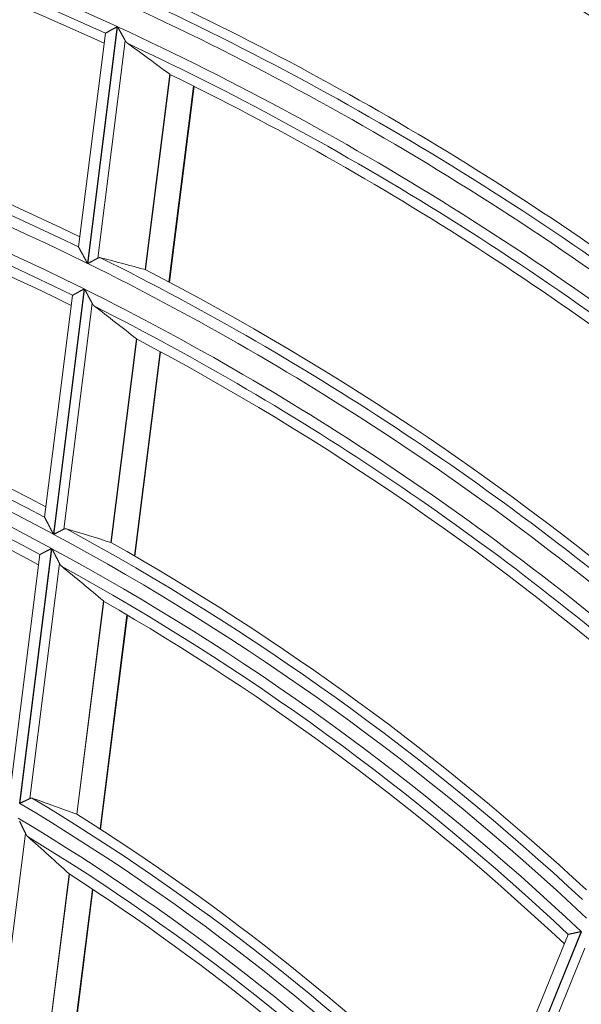
# Model space of a CAD drawing. Units: millimetres. Extents: x 0 to 8435, y 0 to 6016.
# Drawn here: x 2274 to 2299, y 3546 to 3591 of the extents above; entities that cross this region are included whole.
import ezdxf

# ---------------------------------------------------------------- set-up
doc = ezdxf.new("R2010")
doc.units = ezdxf.units.MM
doc.layers.add('LG-Product', color=3, linetype='Continuous')

msp = doc.modelspace()

# ---------------------------------------------------------------- linework, layer by layer
at = {"layer": 'LG-Product', "color": 3, "linetype": 'Continuous', "lineweight": 18}
for p, q in [((2278.109, 3590.345), (2276.744, 3579.495)), ((2276.759, 3579.487), (2278.124, 3590.338)), ((2277.566, 3590.04), (2276.335, 3580.253)), ((2277.566, 3590.04), (2277.571, 3590.046)), ((2278.477, 3589.7), (2277.224, 3579.737)), ((2280.516, 3588.162), (2279.39, 3579.211)), ((2279.401, 3579.207), (2280.526, 3588.155)), ((2280.473, 3578.646), (2281.602, 3587.623)), ((2280.498, 3578.632), (2281.628, 3587.61)), ((2276.338, 3580.245), (2276.335, 3580.255)), ((2276.596, 3578.321), (2275.182, 3567.084)), ((2275.197, 3567.076), (2276.611, 3578.314)), ((2276.055, 3578.027), (2274.777, 3567.869)), ((2276.962, 3577.657), (2275.661, 3567.314)), ((2276.055, 3578.027), (2276.06, 3578.033)), ((2278.99, 3576.038), (2277.816, 3566.704)), ((2277.827, 3566.7), (2279.001, 3576.03)), ((2278.893, 3566.089), (2280.072, 3575.458)), ((2278.918, 3566.075), (2280.097, 3575.444)), ((2274.78, 3567.861), (2274.777, 3567.871)), ((2275.099, 3566.427), (2273.631, 3554.752)), ((2273.646, 3554.743), (2275.115, 3566.419)), ((2274.56, 3566.145), (2273.23, 3555.571)), ((2274.56, 3566.145), (2274.565, 3566.152)), ((2275.463, 3565.74), (2274.108, 3554.968)), ((2277.479, 3564.021), (2276.25, 3554.253)), ((2276.26, 3554.248), (2277.489, 3564.013)), ((2277.319, 3553.575), (2278.554, 3563.39)), ((2277.344, 3553.559), (2278.579, 3563.375)), ((2273.906, 3553.364), (2272.52, 3542.352)), ((2275.905, 3551.514), (2274.645, 3541.498)), ((2274.656, 3541.492), (2275.915, 3551.505)), ((2275.703, 3540.736), (2276.972, 3550.816)), ((2275.728, 3540.718), (2276.997, 3550.8)), ((2299.368, 3548.87), (2294.927, 3537.973)), ((2294.939, 3537.96), (2299.38, 3548.858)), ((2298.774, 3548.737), (2294.752, 3538.867)), ((2298.774, 3548.737), (2298.78, 3548.742)), ((2299.541, 3548.112), (2295.444, 3538.058))]:
    msp.add_line(p, q, dxfattribs=at)
for points in [[(2277.571, 3590.046), (2277.574, 3590.048), (2277.577, 3590.049), (2277.58, 3590.051), (2277.584, 3590.054), (2277.589, 3590.056), (2277.594, 3590.059), (2277.6, 3590.062), (2277.606, 3590.066), (2277.612, 3590.069), (2277.62, 3590.073), (2277.627, 3590.077), (2277.635, 3590.082), (2277.643, 3590.087), (2277.652, 3590.091), (2277.661, 3590.096), (2277.671, 3590.102), (2277.68, 3590.107), (2277.69, 3590.113), (2277.701, 3590.119), (2277.712, 3590.125), (2277.723, 3590.131), (2277.734, 3590.137), (2277.745, 3590.143), (2277.757, 3590.15), (2277.769, 3590.156), (2277.781, 3590.163), (2277.793, 3590.17), (2277.806, 3590.177), (2277.819, 3590.184), (2277.831, 3590.191), (2277.844, 3590.198), (2277.858, 3590.206), (2277.871, 3590.213), (2277.884, 3590.22), (2277.898, 3590.228), (2277.911, 3590.235), (2277.925, 3590.243), (2277.938, 3590.251), (2277.952, 3590.258), (2277.966, 3590.266), (2277.98, 3590.274), (2277.994, 3590.282), (2278.008, 3590.289), (2278.023, 3590.297), (2278.037, 3590.305), (2278.051, 3590.313), (2278.066, 3590.321), (2278.08, 3590.329), (2278.094, 3590.337), (2278.109, 3590.345)], [(2278.124, 3590.338), (2278.132, 3590.324), (2278.139, 3590.311), (2278.147, 3590.297), (2278.155, 3590.283), (2278.162, 3590.269), (2278.17, 3590.255), (2278.178, 3590.242), (2278.185, 3590.228), (2278.193, 3590.214), (2278.2, 3590.201), (2278.208, 3590.187), (2278.215, 3590.174), (2278.223, 3590.16), (2278.23, 3590.147), (2278.238, 3590.133), (2278.245, 3590.12), (2278.253, 3590.106), (2278.26, 3590.093), (2278.268, 3590.08), (2278.275, 3590.066), (2278.282, 3590.053), (2278.29, 3590.04), (2278.297, 3590.026), (2278.304, 3590.013), (2278.312, 3590), (2278.319, 3589.987), (2278.326, 3589.974), (2278.333, 3589.961), (2278.341, 3589.948), (2278.348, 3589.935), (2278.355, 3589.922), (2278.362, 3589.909), (2278.369, 3589.896), (2278.376, 3589.883), (2278.383, 3589.871), (2278.39, 3589.858), (2278.397, 3589.846), (2278.403, 3589.834), (2278.41, 3589.822), (2278.417, 3589.81), (2278.423, 3589.798), (2278.43, 3589.787), (2278.436, 3589.775), (2278.442, 3589.764), (2278.448, 3589.753), (2278.454, 3589.742), (2278.46, 3589.731), (2278.466, 3589.72), (2278.472, 3589.71), (2278.477, 3589.7)], [(2278.477, 3589.7), (2278.479, 3589.697), (2278.481, 3589.694), (2278.483, 3589.691), (2278.484, 3589.688), (2278.486, 3589.685), (2278.488, 3589.682), (2278.49, 3589.679), (2278.492, 3589.676), (2278.493, 3589.673), (2278.495, 3589.67), (2278.497, 3589.667), (2278.499, 3589.665), (2278.501, 3589.662), (2278.503, 3589.659), (2278.505, 3589.656), (2278.506, 3589.654), (2278.508, 3589.651), (2278.51, 3589.649), (2278.512, 3589.646), (2278.514, 3589.643), (2278.516, 3589.641), (2278.518, 3589.638), (2278.52, 3589.636), (2278.522, 3589.634), (2278.524, 3589.631), (2278.526, 3589.629), (2278.528, 3589.626), (2278.53, 3589.624), (2278.532, 3589.622), (2278.534, 3589.62), (2278.536, 3589.617), (2278.538, 3589.615), (2278.54, 3589.613), (2278.542, 3589.611), (2278.544, 3589.609), (2278.547, 3589.607), (2278.549, 3589.605), (2278.551, 3589.603), (2278.553, 3589.601), (2278.555, 3589.599), (2278.557, 3589.597), (2278.559, 3589.595), (2278.562, 3589.593), (2278.564, 3589.591), (2278.566, 3589.589), (2278.568, 3589.587), (2278.571, 3589.586), (2278.573, 3589.584), (2278.575, 3589.582), (2278.577, 3589.581)], [(2280.517, 3588.161), (2280.517, 3588.161), (2280.517, 3588.161), (2280.517, 3588.161), (2280.518, 3588.161), (2280.518, 3588.161), (2280.518, 3588.161), (2280.518, 3588.161), (2280.518, 3588.16), (2280.518, 3588.16), (2280.518, 3588.16), (2280.518, 3588.16), (2280.518, 3588.16), (2280.518, 3588.16), (2280.518, 3588.16), (2280.518, 3588.16), (2280.518, 3588.16), (2280.518, 3588.16), (2280.518, 3588.16), (2280.518, 3588.16), (2280.518, 3588.16), (2280.518, 3588.16), (2280.518, 3588.16), (2280.518, 3588.16), (2280.518, 3588.16), (2280.519, 3588.16), (2280.519, 3588.16), (2280.519, 3588.16), (2280.519, 3588.16), (2280.519, 3588.16), (2280.519, 3588.16), (2280.519, 3588.16), (2280.519, 3588.16), (2280.519, 3588.159), (2280.519, 3588.159), (2280.519, 3588.159), (2280.519, 3588.159), (2280.519, 3588.159), (2280.519, 3588.159), (2280.519, 3588.159), (2280.519, 3588.159), (2280.519, 3588.159), (2280.519, 3588.159), (2280.519, 3588.159), (2280.519, 3588.159), (2280.519, 3588.159), (2280.519, 3588.159), (2280.519, 3588.159), (2280.519, 3588.159), (2280.519, 3588.159), (2280.519, 3588.159)], [(2276.744, 3579.495), (2276.734, 3579.513), (2276.724, 3579.531), (2276.714, 3579.549), (2276.705, 3579.567), (2276.695, 3579.585), (2276.685, 3579.602), (2276.676, 3579.62), (2276.666, 3579.638), (2276.657, 3579.656), (2276.647, 3579.674), (2276.638, 3579.691), (2276.628, 3579.709), (2276.619, 3579.726), (2276.609, 3579.744), (2276.6, 3579.761), (2276.59, 3579.779), (2276.581, 3579.796), (2276.572, 3579.813), (2276.562, 3579.831), (2276.553, 3579.848), (2276.544, 3579.865), (2276.535, 3579.882), (2276.525, 3579.899), (2276.516, 3579.916), (2276.507, 3579.933), (2276.498, 3579.95), (2276.489, 3579.966), (2276.48, 3579.982), (2276.472, 3579.999), (2276.463, 3580.015), (2276.454, 3580.03), (2276.446, 3580.046), (2276.438, 3580.061), (2276.43, 3580.076), (2276.422, 3580.091), (2276.414, 3580.105), (2276.406, 3580.119), (2276.399, 3580.133), (2276.392, 3580.146), (2276.385, 3580.158), (2276.379, 3580.17), (2276.372, 3580.182), (2276.366, 3580.193), (2276.361, 3580.203), (2276.356, 3580.213), (2276.351, 3580.221), (2276.347, 3580.229), (2276.343, 3580.235), (2276.34, 3580.241), (2276.338, 3580.245)], [(2277.224, 3579.737), (2277.218, 3579.734), (2277.211, 3579.73), (2277.204, 3579.726), (2277.197, 3579.723), (2277.19, 3579.719), (2277.183, 3579.715), (2277.175, 3579.711), (2277.168, 3579.707), (2277.16, 3579.703), (2277.152, 3579.698), (2277.144, 3579.694), (2277.136, 3579.69), (2277.127, 3579.685), (2277.119, 3579.681), (2277.11, 3579.676), (2277.101, 3579.671), (2277.092, 3579.666), (2277.083, 3579.661), (2277.074, 3579.656), (2277.065, 3579.652), (2277.056, 3579.647), (2277.046, 3579.641), (2277.037, 3579.636), (2277.027, 3579.631), (2277.017, 3579.626), (2277.008, 3579.621), (2276.998, 3579.616), (2276.988, 3579.61), (2276.978, 3579.605), (2276.968, 3579.599), (2276.958, 3579.594), (2276.947, 3579.588), (2276.937, 3579.583), (2276.927, 3579.577), (2276.917, 3579.572), (2276.906, 3579.566), (2276.896, 3579.561), (2276.886, 3579.555), (2276.875, 3579.55), (2276.865, 3579.544), (2276.854, 3579.538), (2276.844, 3579.533), (2276.833, 3579.527), (2276.823, 3579.521), (2276.812, 3579.516), (2276.801, 3579.51), (2276.791, 3579.504), (2276.78, 3579.498), (2276.769, 3579.493), (2276.759, 3579.487)], [(2277.341, 3579.753), (2277.339, 3579.753), (2277.336, 3579.754), (2277.334, 3579.754), (2277.332, 3579.755), (2277.329, 3579.755), (2277.327, 3579.755), (2277.325, 3579.756), (2277.323, 3579.756), (2277.32, 3579.756), (2277.318, 3579.757), (2277.316, 3579.757), (2277.313, 3579.757), (2277.311, 3579.757), (2277.309, 3579.757), (2277.306, 3579.757), (2277.304, 3579.757), (2277.302, 3579.757), (2277.3, 3579.757), (2277.297, 3579.757), (2277.295, 3579.757), (2277.293, 3579.757), (2277.29, 3579.757), (2277.288, 3579.757), (2277.286, 3579.757), (2277.283, 3579.756), (2277.281, 3579.756), (2277.279, 3579.756), (2277.276, 3579.755), (2277.274, 3579.755), (2277.271, 3579.754), (2277.269, 3579.754), (2277.267, 3579.753), (2277.264, 3579.753), (2277.262, 3579.752), (2277.26, 3579.752), (2277.257, 3579.751), (2277.255, 3579.75), (2277.253, 3579.749), (2277.25, 3579.749), (2277.248, 3579.748), (2277.245, 3579.747), (2277.243, 3579.746), (2277.241, 3579.745), (2277.238, 3579.744), (2277.236, 3579.743), (2277.234, 3579.742), (2277.231, 3579.741), (2277.229, 3579.739), (2277.226, 3579.738), (2277.224, 3579.737)], [(2279.393, 3579.21), (2279.393, 3579.21), (2279.393, 3579.21), (2279.393, 3579.21), (2279.393, 3579.21), (2279.393, 3579.21), (2279.393, 3579.21), (2279.393, 3579.21), (2279.393, 3579.21), (2279.393, 3579.21), (2279.393, 3579.21), (2279.393, 3579.21), (2279.393, 3579.21), (2279.393, 3579.21), (2279.393, 3579.21), (2279.393, 3579.21), (2279.393, 3579.21), (2279.393, 3579.21), (2279.393, 3579.21), (2279.393, 3579.21), (2279.392, 3579.21), (2279.392, 3579.21), (2279.392, 3579.21), (2279.392, 3579.21), (2279.392, 3579.211), (2279.392, 3579.211), (2279.392, 3579.211), (2279.392, 3579.211), (2279.392, 3579.211), (2279.392, 3579.211), (2279.392, 3579.211), (2279.392, 3579.211), (2279.392, 3579.211), (2279.392, 3579.211), (2279.392, 3579.211), (2279.392, 3579.211), (2279.392, 3579.211), (2279.392, 3579.211), (2279.392, 3579.211), (2279.392, 3579.211), (2279.392, 3579.211), (2279.392, 3579.211), (2279.391, 3579.211), (2279.391, 3579.211), (2279.391, 3579.211), (2279.391, 3579.211), (2279.391, 3579.211), (2279.391, 3579.211), (2279.391, 3579.211), (2279.391, 3579.211), (2279.391, 3579.211)], [(2276.06, 3578.033), (2276.062, 3578.034), (2276.065, 3578.036), (2276.069, 3578.038), (2276.073, 3578.04), (2276.077, 3578.042), (2276.082, 3578.045), (2276.088, 3578.048), (2276.094, 3578.051), (2276.101, 3578.055), (2276.108, 3578.059), (2276.115, 3578.063), (2276.123, 3578.067), (2276.131, 3578.072), (2276.14, 3578.076), (2276.149, 3578.081), (2276.158, 3578.086), (2276.168, 3578.091), (2276.178, 3578.097), (2276.188, 3578.102), (2276.199, 3578.108), (2276.21, 3578.114), (2276.221, 3578.12), (2276.233, 3578.126), (2276.244, 3578.132), (2276.256, 3578.139), (2276.268, 3578.145), (2276.28, 3578.152), (2276.293, 3578.158), (2276.306, 3578.165), (2276.318, 3578.172), (2276.331, 3578.179), (2276.345, 3578.186), (2276.358, 3578.193), (2276.371, 3578.2), (2276.385, 3578.208), (2276.398, 3578.215), (2276.412, 3578.222), (2276.425, 3578.23), (2276.439, 3578.237), (2276.453, 3578.244), (2276.467, 3578.252), (2276.481, 3578.26), (2276.495, 3578.267), (2276.51, 3578.275), (2276.524, 3578.283), (2276.538, 3578.29), (2276.553, 3578.298), (2276.567, 3578.306), (2276.582, 3578.313), (2276.596, 3578.321)], [(2276.611, 3578.314), (2276.619, 3578.299), (2276.626, 3578.285), (2276.634, 3578.271), (2276.642, 3578.257), (2276.649, 3578.243), (2276.657, 3578.229), (2276.664, 3578.215), (2276.672, 3578.201), (2276.679, 3578.187), (2276.687, 3578.173), (2276.694, 3578.159), (2276.702, 3578.145), (2276.709, 3578.131), (2276.717, 3578.117), (2276.724, 3578.103), (2276.731, 3578.089), (2276.739, 3578.076), (2276.746, 3578.062), (2276.753, 3578.048), (2276.761, 3578.034), (2276.768, 3578.021), (2276.775, 3578.007), (2276.783, 3577.993), (2276.79, 3577.98), (2276.797, 3577.966), (2276.804, 3577.953), (2276.812, 3577.939), (2276.819, 3577.926), (2276.826, 3577.912), (2276.833, 3577.899), (2276.84, 3577.886), (2276.847, 3577.873), (2276.854, 3577.859), (2276.861, 3577.846), (2276.868, 3577.833), (2276.875, 3577.821), (2276.882, 3577.808), (2276.888, 3577.795), (2276.895, 3577.783), (2276.902, 3577.771), (2276.908, 3577.759), (2276.914, 3577.747), (2276.921, 3577.735), (2276.927, 3577.723), (2276.933, 3577.712), (2276.939, 3577.7), (2276.945, 3577.689), (2276.951, 3577.678), (2276.957, 3577.667), (2276.962, 3577.657)], [(2276.962, 3577.657), (2276.964, 3577.654), (2276.966, 3577.651), (2276.967, 3577.647), (2276.969, 3577.644), (2276.971, 3577.641), (2276.973, 3577.638), (2276.975, 3577.635), (2276.976, 3577.632), (2276.978, 3577.629), (2276.98, 3577.626), (2276.982, 3577.624), (2276.984, 3577.621), (2276.985, 3577.618), (2276.987, 3577.615), (2276.989, 3577.612), (2276.991, 3577.609), (2276.993, 3577.607), (2276.995, 3577.604), (2276.997, 3577.601), (2276.999, 3577.599), (2277.001, 3577.596), (2277.003, 3577.594), (2277.004, 3577.591), (2277.006, 3577.589), (2277.008, 3577.586), (2277.01, 3577.584), (2277.012, 3577.581), (2277.014, 3577.579), (2277.016, 3577.576), (2277.018, 3577.574), (2277.021, 3577.572), (2277.023, 3577.569), (2277.025, 3577.567), (2277.027, 3577.565), (2277.029, 3577.563), (2277.031, 3577.561), (2277.033, 3577.558), (2277.035, 3577.556), (2277.037, 3577.554), (2277.039, 3577.552), (2277.042, 3577.55), (2277.044, 3577.548), (2277.046, 3577.546), (2277.048, 3577.544), (2277.05, 3577.542), (2277.053, 3577.54), (2277.055, 3577.539), (2277.057, 3577.537), (2277.059, 3577.535), (2277.062, 3577.533)], [(2278.992, 3576.036), (2278.992, 3576.036), (2278.992, 3576.036), (2278.992, 3576.036), (2278.992, 3576.036), (2278.992, 3576.036), (2278.992, 3576.036), (2278.992, 3576.036), (2278.992, 3576.036), (2278.992, 3576.036), (2278.992, 3576.036), (2278.992, 3576.036), (2278.992, 3576.036), (2278.993, 3576.036), (2278.993, 3576.036), (2278.993, 3576.036), (2278.993, 3576.036), (2278.993, 3576.036), (2278.993, 3576.036), (2278.993, 3576.036), (2278.993, 3576.036), (2278.993, 3576.036), (2278.993, 3576.036), (2278.993, 3576.036), (2278.993, 3576.036), (2278.993, 3576.036), (2278.993, 3576.036), (2278.993, 3576.036), (2278.993, 3576.036), (2278.993, 3576.036), (2278.993, 3576.036), (2278.993, 3576.035), (2278.993, 3576.035), (2278.993, 3576.035), (2278.993, 3576.035), (2278.993, 3576.035), (2278.993, 3576.035), (2278.993, 3576.035), (2278.993, 3576.035), (2278.993, 3576.035), (2278.993, 3576.035), (2278.993, 3576.035), (2278.993, 3576.035), (2278.994, 3576.035), (2278.994, 3576.035), (2278.994, 3576.035), (2278.994, 3576.035), (2278.994, 3576.035), (2278.994, 3576.035), (2278.994, 3576.035), (2278.994, 3576.035)], [(2275.182, 3567.084), (2275.173, 3567.102), (2275.163, 3567.121), (2275.153, 3567.14), (2275.144, 3567.158), (2275.134, 3567.176), (2275.125, 3567.195), (2275.115, 3567.213), (2275.106, 3567.232), (2275.096, 3567.25), (2275.087, 3567.268), (2275.078, 3567.286), (2275.068, 3567.304), (2275.059, 3567.322), (2275.05, 3567.34), (2275.04, 3567.358), (2275.031, 3567.376), (2275.022, 3567.394), (2275.013, 3567.412), (2275.003, 3567.43), (2274.994, 3567.447), (2274.985, 3567.465), (2274.976, 3567.483), (2274.967, 3567.5), (2274.958, 3567.518), (2274.949, 3567.535), (2274.94, 3567.552), (2274.931, 3567.569), (2274.922, 3567.586), (2274.914, 3567.603), (2274.905, 3567.62), (2274.897, 3567.636), (2274.888, 3567.652), (2274.88, 3567.668), (2274.872, 3567.684), (2274.864, 3567.699), (2274.856, 3567.714), (2274.849, 3567.728), (2274.841, 3567.742), (2274.834, 3567.756), (2274.827, 3567.769), (2274.821, 3567.782), (2274.815, 3567.794), (2274.809, 3567.806), (2274.803, 3567.816), (2274.798, 3567.826), (2274.793, 3567.835), (2274.789, 3567.843), (2274.785, 3567.85), (2274.782, 3567.856), (2274.78, 3567.861)], [(2275.661, 3567.314), (2275.655, 3567.311), (2275.648, 3567.308), (2275.641, 3567.304), (2275.635, 3567.301), (2275.628, 3567.297), (2275.62, 3567.293), (2275.613, 3567.29), (2275.605, 3567.286), (2275.598, 3567.282), (2275.59, 3567.278), (2275.582, 3567.274), (2275.573, 3567.269), (2275.565, 3567.265), (2275.557, 3567.261), (2275.548, 3567.256), (2275.539, 3567.252), (2275.53, 3567.247), (2275.521, 3567.243), (2275.512, 3567.238), (2275.503, 3567.233), (2275.494, 3567.228), (2275.484, 3567.223), (2275.475, 3567.219), (2275.465, 3567.214), (2275.456, 3567.209), (2275.446, 3567.204), (2275.436, 3567.199), (2275.426, 3567.194), (2275.416, 3567.188), (2275.406, 3567.183), (2275.396, 3567.178), (2275.386, 3567.173), (2275.376, 3567.168), (2275.365, 3567.162), (2275.355, 3567.157), (2275.345, 3567.152), (2275.334, 3567.146), (2275.324, 3567.141), (2275.314, 3567.136), (2275.303, 3567.13), (2275.293, 3567.125), (2275.282, 3567.119), (2275.272, 3567.114), (2275.261, 3567.109), (2275.251, 3567.103), (2275.24, 3567.098), (2275.229, 3567.092), (2275.219, 3567.087), (2275.208, 3567.081), (2275.197, 3567.076)], [(2275.777, 3567.326), (2275.775, 3567.327), (2275.773, 3567.328), (2275.771, 3567.328), (2275.768, 3567.329), (2275.766, 3567.329), (2275.764, 3567.33), (2275.762, 3567.33), (2275.759, 3567.331), (2275.757, 3567.331), (2275.755, 3567.331), (2275.752, 3567.332), (2275.75, 3567.332), (2275.748, 3567.332), (2275.746, 3567.332), (2275.743, 3567.332), (2275.741, 3567.333), (2275.739, 3567.333), (2275.736, 3567.333), (2275.734, 3567.333), (2275.732, 3567.333), (2275.729, 3567.333), (2275.727, 3567.333), (2275.725, 3567.332), (2275.722, 3567.332), (2275.72, 3567.332), (2275.718, 3567.332), (2275.716, 3567.332), (2275.713, 3567.331), (2275.711, 3567.331), (2275.708, 3567.331), (2275.706, 3567.33), (2275.704, 3567.33), (2275.701, 3567.329), (2275.699, 3567.329), (2275.697, 3567.328), (2275.694, 3567.327), (2275.692, 3567.327), (2275.69, 3567.326), (2275.687, 3567.325), (2275.685, 3567.325), (2275.682, 3567.324), (2275.68, 3567.323), (2275.678, 3567.322), (2275.675, 3567.321), (2275.673, 3567.32), (2275.671, 3567.319), (2275.668, 3567.318), (2275.666, 3567.317), (2275.663, 3567.316), (2275.661, 3567.314)], [(2274.565, 3566.152), (2274.567, 3566.153), (2274.57, 3566.155), (2274.574, 3566.156), (2274.578, 3566.158), (2274.582, 3566.161), (2274.587, 3566.163), (2274.593, 3566.166), (2274.599, 3566.169), (2274.605, 3566.173), (2274.612, 3566.176), (2274.62, 3566.18), (2274.627, 3566.184), (2274.636, 3566.188), (2274.644, 3566.193), (2274.653, 3566.197), (2274.662, 3566.202), (2274.672, 3566.207), (2274.682, 3566.212), (2274.692, 3566.218), (2274.703, 3566.223), (2274.714, 3566.229), (2274.725, 3566.234), (2274.736, 3566.24), (2274.748, 3566.246), (2274.76, 3566.252), (2274.772, 3566.258), (2274.784, 3566.265), (2274.796, 3566.271), (2274.809, 3566.278), (2274.822, 3566.284), (2274.835, 3566.291), (2274.848, 3566.298), (2274.861, 3566.305), (2274.874, 3566.311), (2274.888, 3566.318), (2274.901, 3566.325), (2274.915, 3566.332), (2274.929, 3566.339), (2274.943, 3566.347), (2274.956, 3566.354), (2274.971, 3566.361), (2274.985, 3566.368), (2274.999, 3566.375), (2275.013, 3566.383), (2275.027, 3566.39), (2275.042, 3566.398), (2275.056, 3566.405), (2275.071, 3566.412), (2275.085, 3566.42), (2275.099, 3566.427)], [(2275.115, 3566.419), (2275.122, 3566.404), (2275.13, 3566.39), (2275.137, 3566.375), (2275.145, 3566.361), (2275.152, 3566.346), (2275.16, 3566.331), (2275.167, 3566.317), (2275.175, 3566.302), (2275.182, 3566.288), (2275.19, 3566.273), (2275.197, 3566.259), (2275.204, 3566.245), (2275.212, 3566.23), (2275.219, 3566.216), (2275.226, 3566.202), (2275.234, 3566.187), (2275.241, 3566.173), (2275.248, 3566.159), (2275.256, 3566.145), (2275.263, 3566.131), (2275.27, 3566.116), (2275.277, 3566.102), (2275.285, 3566.088), (2275.292, 3566.074), (2275.299, 3566.06), (2275.306, 3566.046), (2275.313, 3566.032), (2275.32, 3566.018), (2275.327, 3566.005), (2275.335, 3565.991), (2275.342, 3565.977), (2275.349, 3565.963), (2275.356, 3565.95), (2275.363, 3565.936), (2275.369, 3565.923), (2275.376, 3565.909), (2275.383, 3565.896), (2275.39, 3565.883), (2275.396, 3565.87), (2275.403, 3565.858), (2275.409, 3565.845), (2275.415, 3565.833), (2275.422, 3565.82), (2275.428, 3565.808), (2275.434, 3565.796), (2275.44, 3565.785), (2275.446, 3565.773), (2275.452, 3565.762), (2275.457, 3565.751), (2275.463, 3565.74)], [(2277.82, 3566.703), (2277.82, 3566.703), (2277.82, 3566.703), (2277.82, 3566.703), (2277.82, 3566.703), (2277.82, 3566.703), (2277.82, 3566.703), (2277.82, 3566.703), (2277.82, 3566.703), (2277.82, 3566.703), (2277.819, 3566.703), (2277.819, 3566.703), (2277.819, 3566.703), (2277.819, 3566.703), (2277.819, 3566.704), (2277.819, 3566.704), (2277.819, 3566.704), (2277.819, 3566.704), (2277.819, 3566.704), (2277.819, 3566.704), (2277.819, 3566.704), (2277.819, 3566.704), (2277.819, 3566.704), (2277.819, 3566.704), (2277.819, 3566.704), (2277.819, 3566.704), (2277.819, 3566.704), (2277.819, 3566.704), (2277.819, 3566.704), (2277.818, 3566.704), (2277.818, 3566.704), (2277.818, 3566.704), (2277.818, 3566.704), (2277.818, 3566.704), (2277.818, 3566.704), (2277.818, 3566.704), (2277.818, 3566.704), (2277.818, 3566.704), (2277.818, 3566.704), (2277.818, 3566.704), (2277.818, 3566.704), (2277.818, 3566.704), (2277.818, 3566.704), (2277.818, 3566.704), (2277.818, 3566.704), (2277.818, 3566.704), (2277.818, 3566.704), (2277.818, 3566.704), (2277.818, 3566.704), (2277.818, 3566.704), (2277.818, 3566.704)], [(2275.463, 3565.74), (2275.465, 3565.736), (2275.466, 3565.733), (2275.468, 3565.73), (2275.47, 3565.727), (2275.472, 3565.724), (2275.473, 3565.72), (2275.475, 3565.717), (2275.477, 3565.714), (2275.479, 3565.711), (2275.48, 3565.708), (2275.482, 3565.705), (2275.484, 3565.702), (2275.486, 3565.699), (2275.488, 3565.696), (2275.49, 3565.693), (2275.491, 3565.691), (2275.493, 3565.688), (2275.495, 3565.685), (2275.497, 3565.682), (2275.499, 3565.679), (2275.501, 3565.677), (2275.503, 3565.674), (2275.505, 3565.671), (2275.507, 3565.669), (2275.509, 3565.666), (2275.511, 3565.664), (2275.513, 3565.661), (2275.515, 3565.658), (2275.517, 3565.656), (2275.519, 3565.654), (2275.521, 3565.651), (2275.523, 3565.649), (2275.525, 3565.646), (2275.527, 3565.644), (2275.529, 3565.642), (2275.531, 3565.639), (2275.533, 3565.637), (2275.535, 3565.635), (2275.537, 3565.633), (2275.539, 3565.631), (2275.542, 3565.628), (2275.544, 3565.626), (2275.546, 3565.624), (2275.548, 3565.622), (2275.55, 3565.62), (2275.553, 3565.618), (2275.555, 3565.616), (2275.557, 3565.614), (2275.559, 3565.612), (2275.562, 3565.611)], [(2277.48, 3564.02), (2277.48, 3564.02), (2277.48, 3564.02), (2277.48, 3564.02), (2277.48, 3564.02), (2277.48, 3564.019), (2277.48, 3564.019), (2277.48, 3564.019), (2277.48, 3564.019), (2277.481, 3564.019), (2277.481, 3564.019), (2277.481, 3564.019), (2277.481, 3564.019), (2277.481, 3564.019), (2277.481, 3564.019), (2277.481, 3564.019), (2277.481, 3564.019), (2277.481, 3564.019), (2277.481, 3564.019), (2277.481, 3564.019), (2277.481, 3564.019), (2277.481, 3564.019), (2277.481, 3564.019), (2277.481, 3564.019), (2277.481, 3564.019), (2277.481, 3564.019), (2277.481, 3564.019), (2277.481, 3564.019), (2277.481, 3564.018), (2277.481, 3564.018), (2277.482, 3564.018), (2277.482, 3564.018), (2277.482, 3564.018), (2277.482, 3564.018), (2277.482, 3564.018), (2277.482, 3564.018), (2277.482, 3564.018), (2277.482, 3564.018), (2277.482, 3564.018), (2277.482, 3564.018), (2277.482, 3564.018), (2277.482, 3564.018), (2277.482, 3564.018), (2277.482, 3564.018), (2277.482, 3564.018), (2277.482, 3564.018), (2277.482, 3564.018), (2277.482, 3564.018), (2277.482, 3564.018), (2277.482, 3564.018), (2277.482, 3564.018)], [(2274.108, 3554.968), (2274.101, 3554.965), (2274.095, 3554.962), (2274.088, 3554.959), (2274.081, 3554.955), (2274.074, 3554.952), (2274.067, 3554.949), (2274.06, 3554.945), (2274.052, 3554.941), (2274.045, 3554.938), (2274.037, 3554.934), (2274.029, 3554.93), (2274.021, 3554.926), (2274.013, 3554.922), (2274.004, 3554.918), (2273.995, 3554.914), (2273.987, 3554.909), (2273.978, 3554.905), (2273.969, 3554.901), (2273.96, 3554.896), (2273.951, 3554.892), (2273.941, 3554.887), (2273.932, 3554.883), (2273.923, 3554.878), (2273.913, 3554.873), (2273.904, 3554.869), (2273.894, 3554.864), (2273.884, 3554.859), (2273.874, 3554.854), (2273.864, 3554.85), (2273.854, 3554.845), (2273.844, 3554.84), (2273.834, 3554.835), (2273.824, 3554.83), (2273.814, 3554.825), (2273.803, 3554.82), (2273.793, 3554.815), (2273.783, 3554.81), (2273.772, 3554.805), (2273.762, 3554.8), (2273.751, 3554.794), (2273.741, 3554.789), (2273.73, 3554.784), (2273.72, 3554.779), (2273.709, 3554.774), (2273.699, 3554.769), (2273.688, 3554.764), (2273.678, 3554.758), (2273.667, 3554.753), (2273.656, 3554.748), (2273.646, 3554.743)], [(2274.224, 3554.976), (2274.221, 3554.976), (2274.219, 3554.977), (2274.217, 3554.978), (2274.215, 3554.978), (2274.212, 3554.979), (2274.21, 3554.98), (2274.208, 3554.98), (2274.206, 3554.981), (2274.203, 3554.981), (2274.201, 3554.982), (2274.199, 3554.982), (2274.197, 3554.982), (2274.194, 3554.983), (2274.192, 3554.983), (2274.19, 3554.983), (2274.187, 3554.983), (2274.185, 3554.984), (2274.183, 3554.984), (2274.181, 3554.984), (2274.178, 3554.984), (2274.176, 3554.984), (2274.174, 3554.984), (2274.171, 3554.984), (2274.169, 3554.984), (2274.167, 3554.984), (2274.164, 3554.984), (2274.162, 3554.984), (2274.16, 3554.983), (2274.157, 3554.983), (2274.155, 3554.983), (2274.153, 3554.982), (2274.15, 3554.982), (2274.148, 3554.982), (2274.146, 3554.981), (2274.143, 3554.981), (2274.141, 3554.98), (2274.139, 3554.98), (2274.136, 3554.979), (2274.134, 3554.978), (2274.131, 3554.978), (2274.129, 3554.977), (2274.127, 3554.976), (2274.124, 3554.975), (2274.122, 3554.974), (2274.12, 3554.973), (2274.117, 3554.973), (2274.115, 3554.972), (2274.112, 3554.97), (2274.11, 3554.969), (2274.108, 3554.968)], [(2276.254, 3554.252), (2276.253, 3554.252), (2276.253, 3554.252), (2276.253, 3554.252), (2276.253, 3554.252), (2276.253, 3554.252), (2276.253, 3554.252), (2276.253, 3554.252), (2276.253, 3554.252), (2276.253, 3554.252), (2276.253, 3554.252), (2276.253, 3554.252), (2276.253, 3554.252), (2276.253, 3554.252), (2276.253, 3554.252), (2276.253, 3554.252), (2276.253, 3554.252), (2276.253, 3554.252), (2276.253, 3554.252), (2276.253, 3554.252), (2276.253, 3554.252), (2276.253, 3554.252), (2276.253, 3554.252), (2276.252, 3554.252), (2276.252, 3554.252), (2276.252, 3554.252), (2276.252, 3554.252), (2276.252, 3554.252), (2276.252, 3554.252), (2276.252, 3554.252), (2276.252, 3554.252), (2276.252, 3554.253), (2276.252, 3554.253), (2276.252, 3554.253), (2276.252, 3554.253), (2276.252, 3554.253), (2276.252, 3554.253), (2276.252, 3554.253), (2276.252, 3554.253), (2276.252, 3554.253), (2276.252, 3554.253), (2276.252, 3554.253), (2276.252, 3554.253), (2276.251, 3554.253), (2276.251, 3554.253), (2276.251, 3554.253), (2276.251, 3554.253), (2276.251, 3554.253), (2276.251, 3554.253), (2276.251, 3554.253), (2276.251, 3554.253)], [(2273.635, 3553.923), (2273.643, 3553.908), (2273.65, 3553.893), (2273.657, 3553.878), (2273.664, 3553.863), (2273.672, 3553.848), (2273.679, 3553.833), (2273.686, 3553.818), (2273.693, 3553.803), (2273.701, 3553.788), (2273.708, 3553.774), (2273.715, 3553.759), (2273.722, 3553.744), (2273.729, 3553.73), (2273.736, 3553.715), (2273.743, 3553.7), (2273.75, 3553.686), (2273.758, 3553.671), (2273.765, 3553.656), (2273.772, 3553.642), (2273.779, 3553.627), (2273.786, 3553.613), (2273.793, 3553.599), (2273.799, 3553.584), (2273.806, 3553.57), (2273.813, 3553.556), (2273.82, 3553.543), (2273.826, 3553.529), (2273.833, 3553.515), (2273.839, 3553.502), (2273.846, 3553.488), (2273.852, 3553.475), (2273.859, 3553.462), (2273.865, 3553.449), (2273.871, 3553.437), (2273.877, 3553.424), (2273.883, 3553.412), (2273.889, 3553.4), (2273.895, 3553.388), (2273.9, 3553.376), (2273.906, 3553.364)], [(2273.906, 3553.364), (2273.908, 3553.361), (2273.909, 3553.358), (2273.911, 3553.354), (2273.913, 3553.351), (2273.914, 3553.348), (2273.916, 3553.344), (2273.918, 3553.341), (2273.92, 3553.338), (2273.921, 3553.335), (2273.923, 3553.331), (2273.925, 3553.328), (2273.927, 3553.325), (2273.928, 3553.322), (2273.93, 3553.319), (2273.932, 3553.316), (2273.934, 3553.313), (2273.936, 3553.31), (2273.938, 3553.307), (2273.94, 3553.304), (2273.941, 3553.301), (2273.943, 3553.298), (2273.945, 3553.296), (2273.947, 3553.293), (2273.949, 3553.29), (2273.951, 3553.287), (2273.953, 3553.285), (2273.955, 3553.282), (2273.957, 3553.279), (2273.959, 3553.277), (2273.961, 3553.274), (2273.963, 3553.271), (2273.965, 3553.269), (2273.967, 3553.266), (2273.969, 3553.264), (2273.971, 3553.261), (2273.973, 3553.259), (2273.975, 3553.256), (2273.977, 3553.254), (2273.98, 3553.252), (2273.982, 3553.249), (2273.984, 3553.247), (2273.986, 3553.245), (2273.988, 3553.243), (2273.99, 3553.24), (2273.992, 3553.238), (2273.995, 3553.236), (2273.997, 3553.234), (2273.999, 3553.232), (2274.001, 3553.23), (2274.004, 3553.228)], [(2275.907, 3551.512), (2275.907, 3551.512), (2275.907, 3551.512), (2275.907, 3551.512), (2275.907, 3551.512), (2275.907, 3551.512), (2275.907, 3551.512), (2275.907, 3551.512), (2275.907, 3551.512), (2275.907, 3551.512), (2275.907, 3551.512), (2275.907, 3551.512), (2275.907, 3551.512), (2275.907, 3551.512), (2275.907, 3551.512), (2275.907, 3551.512), (2275.907, 3551.512), (2275.907, 3551.512), (2275.907, 3551.512), (2275.907, 3551.512), (2275.907, 3551.512), (2275.907, 3551.512), (2275.907, 3551.512), (2275.907, 3551.511), (2275.907, 3551.511), (2275.907, 3551.511), (2275.908, 3551.511), (2275.908, 3551.511), (2275.908, 3551.511), (2275.908, 3551.511), (2275.908, 3551.511), (2275.908, 3551.511), (2275.908, 3551.511), (2275.908, 3551.511), (2275.908, 3551.511), (2275.908, 3551.511), (2275.908, 3551.511), (2275.908, 3551.511), (2275.908, 3551.511), (2275.908, 3551.511), (2275.908, 3551.511), (2275.908, 3551.511), (2275.908, 3551.511), (2275.908, 3551.511), (2275.908, 3551.511), (2275.908, 3551.511), (2275.908, 3551.511), (2275.908, 3551.511), (2275.908, 3551.511), (2275.908, 3551.511), (2275.908, 3551.51)], [(2298.78, 3548.742), (2298.783, 3548.743), (2298.786, 3548.744), (2298.79, 3548.744), (2298.794, 3548.745), (2298.799, 3548.746), (2298.805, 3548.748), (2298.811, 3548.749), (2298.817, 3548.75), (2298.825, 3548.752), (2298.832, 3548.754), (2298.84, 3548.755), (2298.849, 3548.757), (2298.858, 3548.759), (2298.867, 3548.761), (2298.877, 3548.763), (2298.887, 3548.766), (2298.898, 3548.768), (2298.909, 3548.77), (2298.92, 3548.773), (2298.932, 3548.775), (2298.944, 3548.778), (2298.956, 3548.781), (2298.969, 3548.783), (2298.981, 3548.786), (2298.994, 3548.789), (2299.007, 3548.792), (2299.021, 3548.795), (2299.035, 3548.798), (2299.049, 3548.801), (2299.063, 3548.804), (2299.077, 3548.807), (2299.091, 3548.81), (2299.106, 3548.813), (2299.121, 3548.816), (2299.135, 3548.82), (2299.15, 3548.823), (2299.165, 3548.826), (2299.18, 3548.829), (2299.195, 3548.833), (2299.211, 3548.836), (2299.226, 3548.839), (2299.242, 3548.843), (2299.257, 3548.846), (2299.273, 3548.849), (2299.289, 3548.853), (2299.305, 3548.856), (2299.32, 3548.86), (2299.336, 3548.863), (2299.352, 3548.867), (2299.368, 3548.87)]]:
    msp.add_lwpolyline(points, dxfattribs=at)
for radius, start, end in [(150.355, 51.99598, 66.57704), (149.859, 51.74486, 66.73843), (150.8, 52.04565, 65.79125), (149.241, 51.67652, 66.67006), (148.745, 51.82008, 66.39623), (137.491, 65.25309, 80.24603), (136.995, 65.40496, 79.94123), (148.3, 51.77241, 65.49502), (136.55, 65.34823, 78.94952), (139.105, 50.67745, 65.22144), (138.609, 50.39932, 65.39232), (139.55, 50.73561, 64.37022), (127.605, 64.07672, 78.57496), (128.05, 64.14636, 77.64367), (137.491, 50.25309, 65.24603), (127.109, 63.76432, 78.75662), (136.995, 50.40496, 64.94123), (125.991, 63.58865, 78.58086), (125.495, 63.74942, 78.2382), (136.55, 50.34823, 63.94952), (125.05, 63.68082, 77.1375), (127.109, 48.76432, 63.75662), (127.605, 49.07672, 63.57496), (128.05, 49.14636, 62.64367), (115.855, 62.09183, 76.53207), (125.991, 48.58865, 63.58086), (115.359, 61.73462, 76.72602), (116.3, 62.17697, 75.50028), (125.495, 48.74942, 63.2382), (114.741, 61.61568, 76.60703), (114.245, 61.78591, 76.21707), (125.05, 48.68082, 62.1375), (113.8, 61.70176, 74.98235), (115.855, 47.09183, 61.53207), (115.359, 46.73462, 61.72602), (114.741, 46.61568, 61.60703), (116.3, 47.17697, 60.50028), (114.245, 46.78591, 61.21707), (113.8, 46.70176, 59.98235), (103.859, 44.26603, 59.2563), (104.355, 44.68136, 59.04896), (104.8, 44.78779, 57.89275), (103.241, 44.11656, 59.10676), (102.745, 44.29709, 58.65286), (102.3, 44.19098, 57.23998)]:
    msp.add_arc((2220.553, 3465.48), radius, start, end, dxfattribs=at)
for centre, major_axis, ratio, start_param, end_param in [((2188.547, 3469.507), (-151.505, 19.064), 0.97743, 4.188138, 4.203955), ((2246.599, 3462.203), (-123.289, 15.512), 0.97743, 4.567614, 4.584675), ((2191.07, 3469.19), (-139.562, 17.56), 0.97743, 4.159283, 4.176739), ((2244.021, 3462.527), (-111.087, 13.976), 0.977431, 4.528011, 4.547062), ((2193.538, 3468.879), (-127.879, 16.089), 0.97743, 4.125188, 4.144639), ((2241.498, 3462.845), (-99.143, 12.474), 0.97743, 4.479426, 4.500975), ((2196.061, 3468.562), (-115.936, 14.587), 0.97743, 4.082146, 4.104219)]:
    msp.add_ellipse(centre, major_axis=major_axis, ratio=ratio, start_param=start_param, end_param=end_param, dxfattribs=at)

doc.saveas('drawing.dxf')
